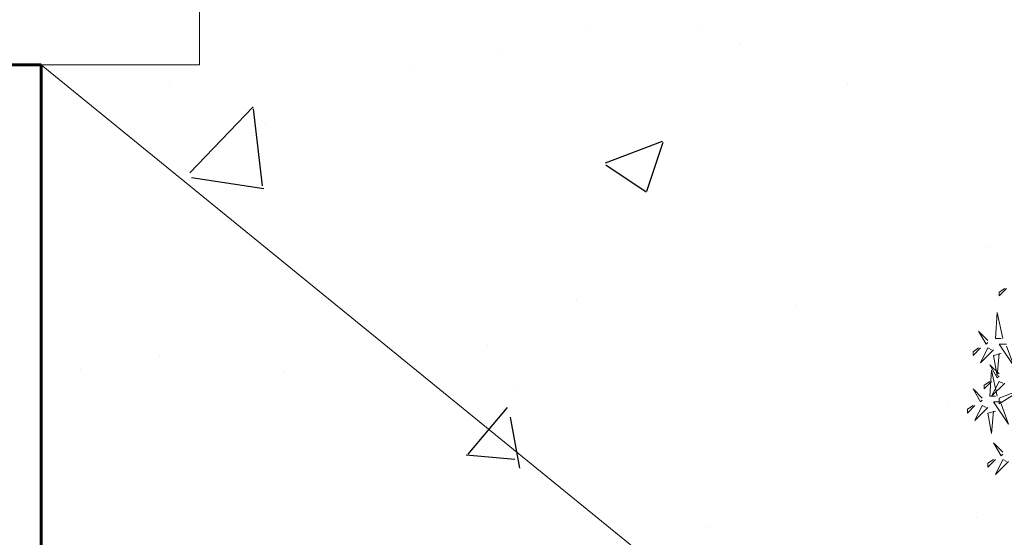
# Model space of a CAD drawing. Units: metres. Extents: x 377.5 to 408, y 7.7 to 34.2.
# Drawn here: x 381.2 to 381.8, y 19.1 to 19.4 of the extents above; entities that cross this region are included whole.
import ezdxf

# ---------------------------------------------------------------- set-up
doc = ezdxf.new("R2010")
doc.units = ezdxf.units.M
for name, color, linetype, lineweight in [('AREAS VERDES', 84, 'Continuous', 13), ('Columnas', 24, 'Continuous', 18), ('GRAMINEA', 78, 'Continuous', 18), ('Líneas de Piso', 160, 'Continuous', 18), ('muro', 144, 'Continuous', 60), ('VEJETACION', 94, 'Continuous', 15)]:
    doc.layers.add(name, color=color, linetype=linetype, lineweight=lineweight)
doc.layers.add('HOJAS', color=94, linetype='Continuous')

# ---------------------------------------------------------------- blocks, each defined once
blk = doc.blocks.new('A$C290B1C33')
at = {"layer": 'AREAS VERDES', "color": 22}
for points in [[(-596.7226, -662.155), (-596.713, -662.1646), (-596.713, -662.1598), (-596.7202, -662.155)], [(-596.7178, -662.2199), (-596.7106, -662.1863), (-596.7082, -662.2199), (-596.7154, -662.2199)], [(-596.6985, -662.2223), (-596.6865, -662.2103), (-596.6961, -662.2271), (-596.6985, -662.2247)], [(-596.7226, -662.2271), (-596.713, -662.2271), (-596.7322, -662.2559), (-596.7226, -662.2295)], [(-596.7058, -662.2343), (-596.6889, -662.2511), (-596.6985, -662.2319), (-596.7033, -662.2343)], [(-596.6889, -662.2319), (-596.6793, -662.2415), (-596.6793, -662.2367), (-596.6865, -662.2319)], [(-596.713, -662.2655), (-596.7009, -662.2535), (-596.7106, -662.2703), (-596.713, -662.2679)], [(-596.7106, -662.2943), (-596.7033, -662.2607), (-596.7009, -662.2943), (-596.7082, -662.2943)], [(-596.7202, -662.2775), (-596.7033, -662.2943), (-596.713, -662.2751), (-596.7178, -662.2775)], [(-596.7033, -662.2751), (-596.6937, -662.2847), (-596.6937, -662.2799), (-596.7009, -662.2751)], [(-596.713, -662.2967), (-596.7442, -662.2847), (-596.713, -662.3039), (-596.713, -662.2967)], [(-596.6913, -662.2967), (-596.6793, -662.2847), (-596.6889, -662.3015), (-596.6913, -662.2991)], [(-596.7082, -662.3135), (-596.6985, -662.316), (-596.7033, -662.3424), (-596.7058, -662.3135)], [(-596.6985, -662.3087), (-596.6817, -662.3256), (-596.6913, -662.3063), (-596.6961, -662.3087)], [(-596.6817, -662.3063), (-596.6721, -662.316), (-596.6721, -662.3111), (-596.6793, -662.3063)], [(-596.7178, -662.3664), (-596.7058, -662.3544), (-596.7154, -662.3712), (-596.7178, -662.3688)], [(-596.725, -662.3784), (-596.7082, -662.3952), (-596.7178, -662.376), (-596.7226, -662.3784)], [(-596.7082, -662.376), (-596.6985, -662.3856), (-596.6985, -662.3808), (-596.7058, -662.376)]]:
    blk.add_lwpolyline(points, dxfattribs=at)
at = {"layer": 'AREAS VERDES', "color": 40}
for points in [[(-596.7154, -662.2391), (-596.7058, -662.2415), (-596.7106, -662.2679), (-596.713, -662.2391)], [(-596.7154, -662.3015), (-596.7058, -662.3015), (-596.725, -662.3304), (-596.7154, -662.3039)]]:
    blk.add_lwpolyline(points, dxfattribs=at)
blk = doc.blocks.new('A$C2BD35B3F')
at = {"layer": 'GRAMINEA', "xscale": 0.9731258995598182, "yscale": 0.9731258995598182, "zscale": 0.9731258995598182}
blk.add_blockref('A$C290B1C33', (581.2689, 644.7903), dxfattribs=at)

msp = doc.modelspace()

# ---------------------------------------------------------------- hatches: boundary and pattern name
at = {"layer": 'HOJAS'}
h = msp.add_hatch(dxfattribs=at)
h.set_pattern_fill('AR-CONC', color=256, scale=0.002, style=0)
h.set_pattern_definition([(50, (-499.49662, -477.50776), (0.36436934, -0.03187817), [0.0381, -0.4191]), (355, (-499.4966, -477.50776), (-0.07048565, 0.38211329), [0.03048, -0.33528]), (100.451, (-499.46625, -477.5104), (0.293885, 0.35023338), [0.03238, -0.35618]), (46.1842, (-499.4966, -477.40616), (0.54215808, -0.08408466), [0.05715, -0.62865]), (96.6356, (-499.45144, -477.41316), (0.47480847, 0.4948511), [0.04857, -0.53427]), (351.184, (-499.4966, -477.40616), (0.4748092, 0.49485024), [0.04572, -0.50292]), (21, (-499.44582, -477.43156), (0.30322976, -0.20453104), [0.0381, -0.4191]), (326, (-499.4458, -477.43156), (0.12360406, 0.36837593), [0.03048, -0.33528]), (71.4514, (-499.42055, -477.4486), (0.42683298, 0.16384572), [0.03238, -0.35618]), (37.5, (-499.49662, -477.50776), (0.006177207, 0.169110078), [0, -0.331216, 0, -0.34036, 0, -0.33655]), (7.5, (-499.49662, -477.50776), (0.133639325, 0.20036115), [0, -0.194056, 0, -0.323596, 0, -0.12827]), (327.5, (-499.6099, -477.50776), (0.27118119, -0.011457488), [0, -0.127, 0, -0.39624, 0, -0.52578]), (317.5, (-499.6607, -477.50776), (0.29625836, 0.05085298), [0, -0.1651, 0, -0.263144, 0, -0.37338])])
h.paths.add_polyline_path([(381.20774, 19.35614), (381.20773, 19.35614), (381.20787, 18.47738), (382.13165, 18.6035)])
h.paths.add_polyline_path([(386.08287, 19.14294), (386.08287, 20.02154), (385.93287, 20.02154), (385.62268, 19.97919), (381.65947, 19.4381), (381.30911, 19.39027), (381.30911, 19.35614), (381.20774, 19.35614), (382.13165, 18.6035)])

# ---------------------------------------------------------------- linework, layer by layer
at = {"layer": 'Columnas'}
msp.add_lwpolyline([(381.05666, 19.35614), (381.30666, 19.35614), (381.30666, 19.60614), (381.05666, 19.60614)], close=True, dxfattribs=at)
at = {"layer": 'Líneas de Piso'}
msp.add_lwpolyline([(390.90667, 11.4551), (381.20774, 19.35614)], dxfattribs=at)
at = {"layer": 'muro'}
msp.add_lwpolyline([(383.56767, 10.45293), (383.58797, 10.30431), (381.05666, 9.95865), (381.05666, 19.35614), (381.20773, 19.35614), (381.20912, 10.13087), (383.56767, 10.45293)], dxfattribs=at)

# ---------------------------------------------------------------- block references
at = {"layer": 'VEJETACION', "extrusion": (0, 0, -1), "xscale": 0.4980359999999698, "yscale": 0.4980359999999698, "zscale": -0.4980359999999999, "rotation": 359.9998897061365}
msp.add_blockref('A$C2BD35B3F', (-382.10158, 19.00204), dxfattribs=at)

doc.saveas('drawing.dxf')
